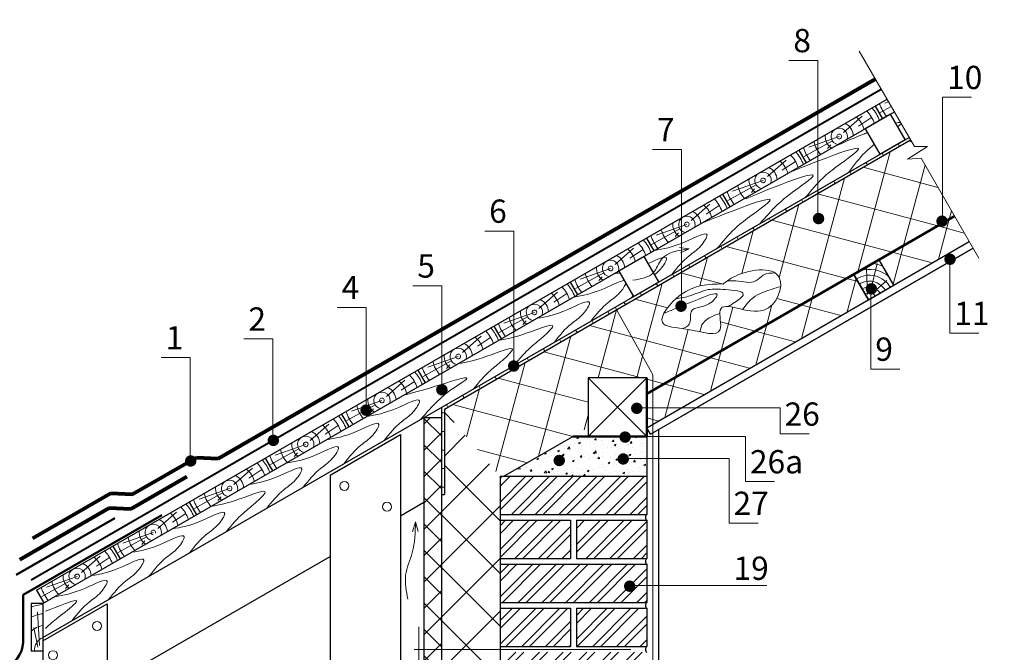
# Model space of a CAD drawing. Units: millimetres. Extents: x -2192 to 78809, y -23642 to 33710.
# Drawn here: x 14799 to 15806, y 5037 to 5684 of the extents above; entities that cross this region are included whole.
import ezdxf

# ---------------------------------------------------------------- set-up
doc = ezdxf.new("R2010")
doc.units = ezdxf.units.MM
for name, color, linetype, lineweight in [('Воздух', 10, 'Continuous', 13), ('Вспомогат. линии', 130, 'Continuous', 0), ('Металл', 30, 'Continuous', 50), ('Механическое крепление', 244, 'Continuous', 15), ('Основные линии', 220, 'Continuous', 30), ('подкладочный ковер', 7, 'Continuous', 40), ('Черепица КАТЕПАЛ', 1, 'Continuous', 80), ('Штрих', 50, 'Continuous', 9)]:
    doc.layers.add(name, color=color, linetype=linetype, lineweight=lineweight)
doc.styles.add('Serg_user', font='ARIAL.TTF', dxfattribs={"height": 2.5})
doc.styles.add('style2', font='ARIAL.TTF', dxfattribs={"height": 0.7})
doc.dimstyles.new('ISO-25', dxfattribs={"dimtxt": 2.5, "dimasz": 2.5, "dimexe": 1.25, "dimexo": 0.625, "dimtad": 1, "dimtxsty": 'Serg_user', "dimcen": 2.5, "dimadec": 0, "dimazin": 0, "dimtfac": 1, "dimtmove": 0, "dimatfit": 3, "dimfxl": 0, "dimarcsym": 0})
pattern_1 = [(45, (11995.4, 4424.257), (-26.94077, 26.94077), []), (135, (11995.4, 4424.257), (-26.94077, -26.94077), [])]
pattern_2 = [(120, (11995.398, 4424.257), (-16.49778, -9.525), [])]

msp = doc.modelspace()

# ---------------------------------------------------------------- hatches: boundary and pattern name
at = {"layer": 'Вспомогат. линии', "lineweight": 0}
h = msp.add_hatch(color=0, dxfattribs=at)
edge = h.paths.add_edge_path()
edge.add_arc((15615.56695, 5480.13551), 5.9054, 0, 360)
h = msp.add_hatch(color=0, dxfattribs=at)
edge = h.paths.add_edge_path()
edge.add_arc((15741.8723, 5477.44494), 5.9054, 0, 360)
h = msp.add_hatch(color=0, dxfattribs=at)
edge = h.paths.add_edge_path()
edge.add_arc((15750.05232, 5438.52), 5.9054, 0, 360)
h = msp.add_hatch(color=0, dxfattribs=at)
edge = h.paths.add_edge_path()
edge.add_arc((15669.60782, 5408.2334), 5.9054, 0, 360)
h = msp.add_hatch(color=0, dxfattribs=at)
edge = h.paths.add_edge_path()
edge.add_arc((15474.97616, 5390.51801), 5.9054, 0, 360)
h = msp.add_hatch(color=0, dxfattribs=at)
edge = h.paths.add_edge_path()
edge.add_arc((15303.84602, 5329.33215), 5.9054, 0, 360)
h = msp.add_hatch(color=0, dxfattribs=at)
edge = h.paths.add_edge_path()
edge.add_arc((15230.36432, 5305.05441), 5.9054, 0, 360)
h = msp.add_hatch(color=0, dxfattribs=at)
edge = h.paths.add_edge_path()
edge.add_arc((15152.87126, 5284.21715), 5.9054, 0, 360)
h = msp.add_hatch(color=0, dxfattribs=at)
edge = h.paths.add_edge_path()
edge.add_arc((15429.6826, 5286.08434), 5.9054, 0, 360)
h = msp.add_hatch(color=0, dxfattribs=at)
edge = h.paths.add_edge_path()
edge.add_arc((15058.02356, 5253.2901), 5.9054, 0, 360)
at = {"layer": 'Вспомогат. линии'}
h = msp.add_hatch(dxfattribs=at)
h.set_pattern_fill('AR-CONC', color=0, scale=0.1, style=0)
h.set_pattern_definition([(50, (30102.849, 3890.994), (18.218467, -1.593909), [1.905, -20.955]), (355, (30102.849, 3890.994), (-3.524283, 19.105664), [1.524, -16.764]), (100.451, (30104.367, 3890.861), (14.69425, 17.511669), [1.619, -17.809]), (46.1842, (30102.849, 3896.074), (27.107904, -4.204233), [2.8575, -31.4325]), (96.6356, (30105.108, 3895.724), (23.740423, 24.742556), [2.4285, -26.7135]), (351.184, (30102.85, 3896.074), (23.74046, 24.74251), [2.286, -25.146]), (21, (30105.389, 3894.804), (15.161488, -10.226552), [1.905, -20.955]), (326, (30105.389, 3894.804), (6.180203, 18.418797), [1.524, -16.764]), (71.4514, (30106.652, 3893.952), (21.34165, 8.192286), [1.619, -17.809]), (37.5, (30102.8486, 3890.994), (0.3088603, 8.455504), [0, -16.5608, 0, -17.018, 0, -16.8275]), (7.5, (30102.849, 3890.994), (6.681966, 10.0180575), [0, -9.7028, 0, -16.1798, 0, -6.4135]), (327.5, (30097.1844, 3890.994), (13.5590595, -0.5728744), [0, -6.35, 0, -19.812, 0, -26.289]), (317.5, (30094.644, 3890.994), (14.812918, 2.542649), [0, -8.255, 0, -13.1572, 0, -18.669])])
h.paths.add_polyline_path([(15293.82583, 5216.52741), (15364.1628, 5257.13648), (15439.95485, 5257.13648), (15439.95485, 5216.52741)])
at = {"layer": 'Вспомогат. линии', "lineweight": 0}
h = msp.add_hatch(color=0, dxfattribs=at)
edge = h.paths.add_edge_path()
edge.add_arc((15417.76871, 5256.63942), 5.9054, 0, 360)
h = msp.add_hatch(color=0, dxfattribs=at)
edge = h.paths.add_edge_path()
edge.add_arc((14973.50693, 5232.20721), 5.9054, 0, 360)
h = msp.add_hatch(color=0, dxfattribs=at)
edge = h.paths.add_edge_path()
edge.add_arc((15350.38369, 5232.71448), 5.9054, 0, 360)
h = msp.add_hatch(color=0, dxfattribs=at)
edge = h.paths.add_edge_path()
edge.add_arc((15415.84678, 5234.28671), 5.9054, 0, 360)
h = msp.add_hatch(color=0, dxfattribs=at)
edge = h.paths.add_edge_path()
edge.add_arc((15422.45442, 5104.13354), 5.9054, 0, 360)
at = {"layer": 'Штрих'}
h = msp.add_hatch(dxfattribs=at)
h.set_pattern_fill('ANSI31', color=0, scale=6, angle=75, style=0)
h.set_pattern_definition(pattern_2)
h.paths.add_polyline_path([(15407.62024, 5389.61379), (15409.0827, 5386.99404), (15709.70617, 5560.55908), (15708.20617, 5563.15716)])
h = msp.add_hatch(dxfattribs=at)
h.set_pattern_fill('ANSI31', color=0, scale=6, angle=75, style=0)
h.set_pattern_definition(pattern_2)
h.paths.add_polyline_path([(15409.0827, 5386.99404), (15407.62024, 5389.61379), (15398.10503, 5384.12018), (15229.95485, 5287.03863), (15232.95485, 5283.51307), (15232.95485, 5285.30658)])
h = msp.add_hatch(dxfattribs=at)
h.set_pattern_fill('ANSI31', color=0, scale=6, angle=135, style=0)
h.set_pattern_definition([(180, (11995.398, 4424.257), (-3e-15, -19.05), [])])
h.paths.add_polyline_path([(15232.95485, 5283.51307), (15229.95485, 5287.03863), (15229.95485, 5197.89925), (15232.95485, 5197.89925)])
h = msp.add_hatch(dxfattribs=at)
h.set_pattern_fill('ANSI37', color=0, scale=6, style=0)
h.set_pattern_definition([(45, (11995.398, 4424.257), (-13.47038, 13.47038), []), (135, (11995.398, 4424.257), (-13.47038, -13.47038), [])])
h.paths.add_polyline_path([(15229.95485, 5276.64633), (15211.95485, 5276.64633), (15211.95485, 5039.52741), (15229.95485, 5039.52741)])
h.paths.add_polyline_path([(15211.95485, 4859.52741), (15229.95485, 4859.52741), (15229.95485, 5039.52741), (15211.95485, 5039.52741)])
h.paths.add_polyline_path([(15229.95485, 4859.52741), (15211.95485, 4859.52741), (15211.95485, 4682.52741), (15229.95485, 4682.52741)])
h = msp.add_hatch(dxfattribs=at)
h.set_pattern_fill('ANSI37', color=0, scale=12, style=0)
h.set_pattern_definition(pattern_1)
h.paths.add_polyline_path([(15289.95485, 5216.52741), (15232.95485, 5283.51307), (15232.95485, 5197.89925), (15229.95485, 5197.89925), (15229.95485, 5039.52741), (15289.95485, 5039.52741)])
h = msp.add_hatch(dxfattribs=at)
h.set_pattern_fill('ANSI32', color=0, scale=1.8, style=0)
h.set_pattern_definition([(45, (12172.107, 4424.257), (-12.12335, 12.12335), []), (45, (12180.19, 4424.257), (-12.12335, 12.12335), [])])
h.paths.add_polyline_path([(15439.95485, 5177.52741), (15439.95485, 5216.52741), (15289.95485, 5216.52741), (15289.95485, 5177.52741)])
h.paths.add_polyline_path([(15289.95485, 5171.52741), (15289.95485, 5132.52741), (15361.95485, 5132.52741), (15361.95485, 5171.52741)])
h.paths.add_polyline_path([(15367.95485, 5171.52741), (15367.95485, 5132.52741), (15439.95485, 5132.52741), (15439.95485, 5171.52741)])
h.paths.add_polyline_path([(15289.95485, 5126.52741), (15289.95485, 5087.52741), (15439.95485, 5087.52741), (15439.95485, 5126.52741)])
h.paths.add_polyline_path([(15361.95485, 5042.52741), (15361.95485, 5081.52741), (15289.95485, 5081.52741), (15289.95485, 5042.52741)])
h.paths.add_polyline_path([(15439.95485, 5042.52741), (15439.95485, 5081.52741), (15367.95485, 5081.52741), (15367.95485, 5042.52741)])
h.paths.add_polyline_path([(15289.95485, 5036.52741), (15289.95485, 4997.52741), (15439.95485, 4997.52741), (15439.95485, 5036.52741)])
h.paths.add_polyline_path([(15361.95485, 4952.52741), (15361.95485, 4991.52741), (15289.95485, 4991.52741), (15289.95485, 4952.52741)])
h.paths.add_polyline_path([(15439.95485, 4952.52741), (15439.95485, 4991.52741), (15367.95485, 4991.52741), (15367.95485, 4952.52741)])
h.paths.add_polyline_path([(15439.95485, 4907.52741), (15439.95485, 4946.52741), (15289.95485, 4946.52741), (15289.95485, 4907.52741)])
h.paths.add_polyline_path([(15361.95485, 4862.52741), (15361.95485, 4901.52741), (15289.95485, 4901.52741), (15289.95485, 4862.52741)])
h.paths.add_polyline_path([(15439.95485, 4862.52741), (15439.95485, 4901.52741), (15367.95485, 4901.52741), (15367.95485, 4862.52741)])
h.paths.add_polyline_path([(15289.95485, 4856.52741), (15289.95485, 4817.52741), (15439.95485, 4817.52741), (15439.95485, 4856.52741)])
h.paths.add_polyline_path([(15289.95485, 4811.52741), (15289.95485, 4772.52741), (15361.95485, 4772.52741), (15361.95485, 4811.52741)])
h.paths.add_polyline_path([(15439.95485, 4811.52741), (15367.95485, 4811.52741), (15367.95485, 4772.52741), (15439.95485, 4772.52741)])
h.paths.add_polyline_path([(15439.95485, 4727.52741), (15439.95485, 4766.52741), (15289.95485, 4766.52741), (15289.95485, 4727.52741)])
h.paths.add_polyline_path([(15361.95485, 4721.52741), (15289.95485, 4721.52741), (15289.95485, 4682.52741), (15361.95485, 4682.52741)])
h.paths.add_polyline_path([(15367.95485, 4721.52741), (15367.95485, 4682.52741), (15439.95485, 4682.52741), (15439.95485, 4721.52741)])
h.paths.add_polyline_path([(15187.95485, 4682.52741), (15187.95485, 4721.52741), (15115.95485, 4721.52741), (15115.95485, 4682.52741)])
h.paths.add_polyline_path([(15115.95485, 4766.52741), (15115.95485, 4727.52741), (15187.95485, 4727.52741), (15187.95485, 4766.52741)])
h.paths.add_polyline_path([(15115.95485, 4811.52741), (15115.95485, 4772.52741), (15187.95485, 4772.52741), (15187.95485, 4811.52741)])
h.paths.add_polyline_path([(15115.95485, 4856.52741), (15115.95485, 4817.52741), (15187.95485, 4817.52741), (15187.95485, 4856.52741)])
h.paths.add_polyline_path([(15115.95485, 4901.52741), (15115.95485, 4862.52741), (15187.95485, 4862.52741), (15187.95485, 4901.52741)])
h.paths.add_polyline_path([(15115.95485, 4946.52741), (15115.95485, 4907.52741), (15187.95485, 4907.52741), (15187.95485, 4946.52741)])
h = msp.add_hatch(dxfattribs=at)
h.set_pattern_fill('ANSI37', color=0, scale=12, style=0)
h.set_pattern_definition(pattern_1)
h.paths.add_polyline_path([(15229.95485, 4859.52741), (15289.95485, 4859.52741), (15289.95485, 5039.52741), (15229.95485, 5039.52741)])
h.paths.add_polyline_path([(15289.95485, 4859.52741), (15229.95485, 4859.52741), (15229.95485, 4682.52741), (15276.4706, 4682.52741), (15282.51727, 4695.00703), (15283.50386, 4670.8304), (15289.55638, 4682.52741), (15289.95485, 4682.52741)])

# ---------------------------------------------------------------- linework, layer by layer
at = {"layer": 'Воздух'}
for p, q in [((15483.39848, 5449.02017), (15473.38063, 5450.41216)), ((15483.39848, 5449.02017), (15474.25696, 5445.2079)), ((15203.40408, 5169.88569), (15200.18361, 5159.88563)), ((15203.40408, 5169.88569), (15206.16525, 5160.05099))]:
    msp.add_line(p, q, dxfattribs=at)
for points in [[(15425.5587, 5417.17016), (15446.7604, 5424.87362), (15454.97426, 5438.48186), (15483.39848, 5449.02017)], [(15195.64554, 5090.99517), (15193.31416, 5115.42314), (15200.04903, 5138.37183), (15203.40408, 5169.88569)]]:
    msp.add_spline(points, degree=3, dxfattribs=at)
at = {"layer": 'Вспомогат. линии', "color": 0}
for p, q in [((15657.20617, 5651.49175), (15713.58174, 5553.8464)), ((15614.88513, 5481.17024), (15614.88513, 5641.87543)), ((15742.50611, 5475.57309), (15742.50611, 5604.174)), ((15475.42247, 5390.58106), (15475.42247, 5550.79316)), ((15727.08828, 5553.8464), (15706.64399, 5540.90368)), ((15713.58174, 5553.8464), (15727.08828, 5553.8464)), ((15706.64399, 5540.90368), (15720.475, 5541.90692)), ((15720.475, 5541.90692), (15779.60617, 5439.48873)), ((15303.7973, 5329.66788), (15303.7973, 5467.41446)), ((15749.83767, 5438.56457), (15749.83767, 5362.90125)), ((15230.32185, 5305.39744), (15230.32185, 5411.34682)), ((15669.06845, 5407.52466), (15669.06845, 5326.27539)), ((15152.89101, 5284.57296), (15152.89101, 5389.32457)), ((15057.55497, 5253.32144), (15057.55497, 5357.07046)), ((14973.00548, 5232.21958), (14973.00548, 5337.87917)), ((15439.95485, 5317.24736), (15379.95485, 5257.24736)), ((15379.95485, 5317.24736), (15439.95485, 5257.24736)), ((15429.13166, 5286.46698), (15576.27457, 5286.46698)), ((15576.27457, 5286.46698), (15576.27457, 5259.86093)), ((15418.37985, 5257.24736), (15540.87124, 5257.24736)), ((15540.87124, 5257.24736), (15540.87124, 5211.13019)), ((15416.47482, 5234.89465), (15524.06372, 5234.89465)), ((15524.06372, 5234.89465), (15524.06372, 5168.60652)), ((15422.74078, 5104.74148), (15562.66932, 5104.74148))]:
    msp.add_line(p, q, dxfattribs=at)
msp.add_lwpolyline([(15293.82583, 5216.52741), (15364.1628, 5257.13648), (15439.95485, 5257.13648), (15439.95485, 5216.52741), (15293.82583, 5216.52741)], dxfattribs=at)
msp.add_spline([(15517.4913, 5413.27234), (15474.54347, 5402.16755), (15455.83512, 5373.86779), (15482.35165, 5366.7627), (15514.99409, 5366.7627), (15514.99409, 5386.50164), (15559.48963, 5386.50164), (15575.47025, 5419.87187), (15527.6348, 5419.87187), (15517.89528, 5413.16409)], degree=3, dxfattribs=at)
at = {"layer": 'Металл', "color": 0}
for p, q in [((14943.89085, 5176.89919), (14802.30712, 5095.15579)), ((14795.06879, 5115.63138), (14895.87264, 5173.83051)), ((14802.30712, 5095.15579), (14802.30712, 5051.14109))]:
    msp.add_line(p, q, dxfattribs=at)
msp.add_arc((14770.92466, 5049.10522), 31.44843, 169.50315071, 3.71174039, dxfattribs=at)
at = {"layer": 'Механическое крепление', "color": 0}
for p, q in [((15407.62024, 5389.61379), (15398.10503, 5384.12018)), ((15407.62024, 5389.61379), (15445.19381, 5322.30687)), ((15445.95485, 5319.38227), (15445.95485, 4955.52741)), ((15206.81423, 5062.70068), (15206.81423, 5016.35413)), ((15202.17827, 5039.52741), (15423.48583, 5039.52741))]:
    msp.add_line(p, q, dxfattribs=at)
for centre in [(15130.75346, 5206.71589), (15174.20315, 5185.36384), (14877.75883, 5063.5481), (14832.66832, 5033.59776)]:
    msp.add_circle(centre, 4.59839, dxfattribs=at)
msp.add_arc((15439.95485, 5319.38227), 6, 0, 29.17210431, dxfattribs=at)
at = {"layer": 'Основные линии', "color": 0, "lineweight": 0}
for p, q in [((15614.88513, 5641.87543), (15585.2596, 5641.87543)), ((15772.13164, 5604.174), (15742.50611, 5604.174)), ((15475.42247, 5550.79316), (15445.79694, 5550.79316)), ((15303.7973, 5467.41446), (15274.17178, 5467.41446)), ((15230.32185, 5411.34682), (15200.69632, 5411.34682)), ((15152.89101, 5389.32457), (15123.26548, 5389.32457)), ((15057.55497, 5357.07046), (15027.92944, 5357.07046)), ((15779.4632, 5362.90125), (15749.83767, 5362.90125)), ((14973.00548, 5337.87917), (14943.37995, 5337.87917)), ((15698.69397, 5326.27539), (15669.06845, 5326.27539)), ((15605.9001, 5259.86093), (15576.27457, 5259.86093)), ((15570.49676, 5211.13019), (15540.87124, 5211.13019)), ((15553.68924, 5168.60652), (15524.06372, 5168.60652))]:
    msp.add_line(p, q, dxfattribs=at)
at = {"layer": 'Основные линии', "color": 0}
for p, q in [((14815.95485, 5099.97714), (15685.70617, 5602.1283)), ((14822.23449, 5086.28219), (15693.20617, 5589.13792)), ((15673.32, 5594.97714), (15680.82, 5581.98676)), ((14822.23449, 5051.64117), (15708.20617, 5563.15716)), ((15232.95485, 5285.30658), (15709.70617, 5560.55908)), ((15595.37772, 5549.97714), (15602.87772, 5536.98676)), ((15517.43543, 5504.97714), (15524.93543, 5491.98676)), ((15439.49315, 5459.97714), (15446.99315, 5446.98676)), ((15439.95485, 5266.25402), (15769.70617, 5456.63603)), ((15443.85485, 5259.49902), (15773.60617, 5449.88103)), ((15773.60617, 5449.88103), (15467.0269, 5272.87741)), ((15692.55347, 5412.0919), (15677.55347, 5438.07266)), ((15666.5727, 5397.0919), (15651.5727, 5423.07266)), ((15361.55086, 5414.97714), (15369.05086, 5401.98676)), ((15283.60857, 5369.97714), (15291.10857, 5356.98676)), ((15205.66629, 5324.97714), (15213.16629, 5311.98676)), ((15205.66629, 5324.97714), (15213.16629, 5311.98676)), ((15229.95485, 5287.03863), (15229.95485, 4682.5393)), ((15127.724, 5279.97714), (15135.224, 5266.98676)), ((15211.95485, 5276.64633), (15229.95485, 5276.64633)), ((15211.95485, 5276.64633), (15211.95485, 4682.52741)), ((15232.95485, 5285.30658), (15232.95485, 5197.89925)), ((15115.95485, 5217.7566), (15187.95485, 5259.32582)), ((15187.95485, 5259.32582), (15187.95485, 4682.52741)), ((15293.82583, 5216.52741), (15364.35485, 5257.24736)), ((15439.95485, 5266.25402), (15439.95485, 5177.52741)), ((15443.85485, 5259.49902), (15439.95485, 5266.25402)), ((15451.95485, 5264.17556), (15451.95485, 4682.52741)), ((15049.78171, 5234.97714), (15057.28171, 5221.98676)), ((15115.95485, 5217.7566), (15115.95485, 4907.52741)), ((15289.95485, 5216.52741), (15439.95485, 5216.52741)), ((15289.95485, 5216.52741), (15289.95485, 4682.52741)), ((15229.95485, 5197.89925), (15232.95485, 5197.89925)), ((14971.83943, 5189.97714), (14979.33943, 5176.98676)), ((14971.83943, 5189.97714), (14979.33943, 5176.98676)), ((15187.95485, 5176.18738), (15211.95485, 5190.04379)), ((15289.95485, 5177.52741), (15439.95485, 5177.52741)), ((15289.95485, 5171.52741), (15361.95485, 5171.52741)), ((15361.95485, 5171.52741), (15361.95485, 5132.52741)), ((15367.95485, 5171.52741), (15439.95485, 5171.52741)), ((15367.95485, 5171.52741), (15367.95485, 5132.52741)), ((15439.95485, 5171.52741), (15439.95485, 5132.52741)), ((14893.89714, 5144.97714), (14901.39714, 5131.98676)), ((14887.95485, 5002.9823), (15115.95485, 5134.61816)), ((15289.95485, 5132.52741), (15361.95485, 5132.52741)), ((15289.95485, 5126.52741), (15439.95485, 5126.52741)), ((15367.95485, 5132.52741), (15439.95485, 5132.52741)), ((15439.95485, 5126.52741), (15439.95485, 5087.52741)), ((14815.95485, 5099.97714), (14823.45485, 5086.98676)), ((14822.23449, 5086.28219), (14810.23449, 5086.28219)), ((14810.23449, 5086.28219), (14810.23449, 5037.65664)), ((14822.23449, 5086.28219), (14822.23449, 4946.52741)), ((14822.23449, 5048.17707), (14887.95485, 5086.12074)), ((14887.95485, 5086.12074), (14887.95485, 4958.52741)), ((15289.95485, 5087.52741), (15439.95485, 5087.52741)), ((15289.95485, 5081.52741), (15361.95485, 5081.52741)), ((15361.95485, 5081.52741), (15361.95485, 5042.52741)), ((15367.95485, 5081.52741), (15439.95485, 5081.52741)), ((15367.95485, 5081.52741), (15367.95485, 5042.52741)), ((15439.95485, 5081.52741), (15439.95485, 5042.52741)), ((14822.23449, 5037.65664), (14810.23449, 5037.65664)), ((15289.95485, 5042.52741), (15361.95485, 5042.52741)), ((15367.95485, 5042.52741), (15439.95485, 5042.52741))]:
    msp.add_line(p, q, dxfattribs=at)
at = {"layer": 'Основные линии', "color": 0, "lineweight": 50}
for p, q in [((15439.95485, 5300.89504), (15754.70617, 5482.61679)), ((15439.95485, 5317.24736), (15439.95485, 5257.24736)), ((15379.95485, 5257.24736), (15364.35485, 5257.24736)), ((15439.95485, 5257.24736), (15379.95485, 5257.24736))]:
    msp.add_line(p, q, dxfattribs=at)
at = {"layer": 'Основные линии', "color": 0}
for points in [[(15663.22306, 5571.82345), (15678.22306, 5545.84269), (15704.20382, 5560.84269), (15689.20382, 5586.82345), (15663.22306, 5571.82345)], [(15411.26255, 5426.35769), (15426.26255, 5400.37693), (15452.24331, 5415.37693), (15437.24331, 5441.35769), (15411.26255, 5426.35769)], [(15651.5727, 5423.07266), (15666.5727, 5397.0919), (15692.55347, 5412.0919), (15677.55347, 5438.07266), (15651.5727, 5423.07266)], [(15379.95485, 5317.24736), (15379.95485, 5257.24736), (15439.95485, 5257.24736), (15439.95485, 5317.24736), (15379.95485, 5317.24736)]]:
    msp.add_lwpolyline(points, dxfattribs=at)
for centre in [(15442.35957, 5174.52741), (15442.35957, 5129.52741), (15442.35957, 5084.52741), (15442.35957, 5039.52741)]:
    msp.add_arc(centre, 3.84482, 128.71469027, 231.28530973, dxfattribs=at)
at = {"layer": 'подкладочный ковер', "color": 0}
msp.add_line((14810.19819, 5110.50994), (15679.70617, 5612.52061), dxfattribs=at)
at = {"layer": 'Черепица КАТЕПАЛ', "color": 0}
for p, q in [((15001.50798, 5234.8191), (15673.70617, 5622.91291)), ((14914.05707, 5198.1857), (14979.35156, 5235.88349)), ((14979.35156, 5235.88349), (15001.50798, 5234.8191)), ((14912.14866, 5183.22747), (14969.44399, 5216.30695)), ((14812.18603, 5153.22684), (14891.90065, 5199.25009)), ((14891.90065, 5199.25009), (14914.05707, 5198.1857)), ((14798.68487, 5131.57553), (14889.99224, 5184.29186)), ((14889.99224, 5184.29186), (14912.14866, 5183.22747))]:
    msp.add_line(p, q, dxfattribs=at)
at = {"layer": 'Штрих', "color": 0}
for p, q in [((15687.20847, 5599.52625), (15683.50648, 5598.22552)), ((15689.91157, 5594.84434), (15678.73567, 5588.6818)), ((15641.25246, 5568.19694), (15660.28954, 5584.90677)), ((15656.48213, 5574.50954), (15669.89223, 5583.55884)), ((15629.71599, 5559.63012), (15600.79339, 5543.6818)), ((15636.75564, 5564.18491), (15605.56419, 5553.22552)), ((15710.77881, 5558.70122), (15707.84831, 5559.48645)), ((15628.16871, 5555.61011), (15624.87458, 5551.63579)), ((15655.88271, 5425.56104), (15688.82499, 5548.50333)), ((15563.31017, 5523.19694), (15582.34726, 5539.90677)), ((15578.53984, 5529.50954), (15591.94994, 5538.55884)), ((15737.71958, 5512.03844), (15661.18553, 5532.54568)), ((15702.54549, 5452.50181), (15724.59119, 5534.77748)), ((15558.81335, 5519.18491), (15527.62191, 5508.22552)), ((15609.21993, 5398.62027), (15642.16221, 5521.56256)), ((15551.7737, 5514.63012), (15522.8511, 5498.6818)), ((15550.22642, 5510.61011), (15546.93229, 5506.63579)), ((15737.46504, 5472.66262), (15614.52275, 5505.60491)), ((15485.36789, 5478.19694), (15504.40497, 5494.90677)), ((15500.59755, 5484.50954), (15514.00766, 5493.55884)), ((15575.47025, 5419.87187), (15595.49944, 5494.62179)), ((15749.20827, 5479.44258), (15751.53196, 5488.1147)), ((15690.80226, 5445.72185), (15567.85997, 5478.66414)), ((15738.22751, 5438.46182), (15749.20827, 5479.44258)), ((15473.83142, 5469.63012), (15444.90882, 5453.6818)), ((15480.87106, 5474.18491), (15449.67962, 5463.22552)), ((15537.14326, 5424.04068), (15548.83666, 5467.68102)), ((15764.66034, 5465.37566), (15737.46504, 5472.66262)), ((15472.28413, 5465.61011), (15468.99001, 5461.63579)), ((15407.4256, 5433.19694), (15426.46268, 5449.90677)), ((15422.65527, 5439.50954), (15436.06537, 5448.55884)), ((15644.13948, 5418.78109), (15521.19719, 5451.72337)), ((15691.98262, 5413.08064), (15702.54549, 5452.50181)), ((15494.25358, 5411.18132), (15502.17388, 5440.74025)), ((15731.78302, 5434.74109), (15690.80226, 5445.72185)), ((15402.92878, 5429.18491), (15371.73733, 5418.22552)), ((15665.78231, 5402.37199), (15664.78071, 5428.91166)), ((15669.06845, 5407.52466), (15675.53673, 5434.29833)), ((15395.88913, 5424.63012), (15366.96653, 5408.6818)), ((15394.34185, 5420.61011), (15391.04772, 5416.63579)), ((15517.89528, 5413.16409), (15474.53442, 5424.7826)), ((15655.86428, 5415.63944), (15644.13948, 5418.78109)), ((15644.90195, 5384.58028), (15654.06109, 5418.76265)), ((15435.60043, 5339.49186), (15455.5111, 5413.79949)), ((15671.39298, 5404.49368), (15685.23915, 5416.9207)), ((15329.48332, 5388.19694), (15348.5204, 5404.90677)), ((15344.71298, 5394.50954), (15358.12308, 5403.55884)), ((15461.0898, 5388.94105), (15427.87164, 5397.84184)), ((15597.4767, 5391.84032), (15572.92005, 5398.42025)), ((15598.23917, 5357.63951), (15609.21993, 5398.62027)), ((15515.89437, 5344.73874), (15527.90404, 5389.55944)), ((15562.55715, 5371.6795), (15567.96451, 5391.86007)), ((15638.45746, 5380.85956), (15597.4767, 5391.84032)), ((15317.94684, 5379.63012), (15289.02424, 5363.6818)), ((15324.98649, 5384.18491), (15293.79505, 5373.22552)), ((15390.19601, 5317.24736), (15408.84832, 5386.85872)), ((15316.39956, 5375.61011), (15313.10543, 5371.63579)), ((15424.54938, 5359.28801), (15381.20886, 5370.90107)), ((15550.81392, 5364.89955), (15515.31428, 5374.41165)), ((15551.57639, 5330.69874), (15562.55715, 5371.6795)), ((15251.54103, 5343.19694), (15270.57811, 5359.90677)), ((15266.7707, 5349.50954), (15280.1808, 5358.55884)), ((15329.24325, 5236.97566), (15362.18554, 5359.91795)), ((15504.15114, 5337.95878), (15424.54938, 5359.28801)), ((15469.23159, 5317.79797), (15482.35165, 5366.7627)), ((15591.79468, 5353.91879), (15550.81392, 5364.89955)), ((15247.0442, 5339.18491), (15215.85276, 5328.22552)), ((15434.24013, 5317.24736), (15334.54608, 5343.9603)), ((15429.64003, 5317.24736), (15435.60043, 5339.49186)), ((15545.1319, 5326.97802), (15504.15114, 5337.95878)), ((15504.91361, 5303.75797), (15515.89437, 5344.73874)), ((15240.00456, 5334.63012), (15211.08196, 5318.6818)), ((15238.45727, 5330.61011), (15235.16315, 5326.63579)), ((15285.66954, 5221.56345), (15315.52276, 5332.97718)), ((15379.95485, 5292.34903), (15287.8833, 5317.01953)), ((15458.25083, 5276.81721), (15469.23159, 5317.79797)), ((15173.59874, 5298.19694), (15192.63582, 5314.90677)), ((15188.82841, 5304.50954), (15202.23851, 5313.55884)), ((15445.95485, 5314.10841), (15439.95485, 5315.7161)), ((15457.48836, 5311.01801), (15445.95485, 5314.10841)), ((15498.46912, 5300.03725), (15457.48836, 5311.01801)), ((15255.67159, 5256.81666), (15268.85998, 5306.03641)), ((15162.06227, 5289.63012), (15133.13967, 5273.6818)), ((15169.10192, 5294.18491), (15137.91047, 5283.22552)), ((15364.1628, 5257.13648), (15241.22052, 5290.07876)), ((15160.51499, 5285.61011), (15157.22086, 5281.63579)), ((15375.90603, 5263.91643), (15379.95485, 5279.02685)), ((15095.65646, 5253.19694), (15114.69354, 5269.90677)), ((15110.88612, 5259.50954), (15124.29623, 5268.55884)), ((15445.95485, 5274.66438), (15439.95485, 5276.27208)), ((15451.80635, 5273.09648), (15445.95485, 5274.66438)), ((15091.15963, 5249.18491), (15059.96819, 5238.22552)), ((15084.11998, 5244.63012), (15055.19738, 5228.6818)), ((15082.5727, 5240.61011), (15079.27858, 5236.63579)), ((15317.50002, 5230.19571), (15266.75366, 5243.79316)), ((15017.71417, 5208.19694), (15036.75125, 5224.90677)), ((15032.94384, 5214.50954), (15046.35394, 5223.55884)), ((15006.1777, 5199.63012), (14977.2551, 5183.6818)), ((15013.21735, 5204.18491), (14982.0259, 5193.22552)), ((15004.63042, 5195.61011), (15001.33629, 5191.63579)), ((14939.77188, 5163.19694), (14958.80897, 5179.90677)), ((14955.00155, 5169.50954), (14968.41165, 5178.55884)), ((14935.27506, 5159.18491), (14904.08361, 5148.22552)), ((14928.23541, 5154.63012), (14899.31281, 5138.6818)), ((14926.68813, 5150.61011), (14923.394, 5146.63579)), ((14861.8296, 5118.19694), (14880.86668, 5134.90677)), ((14877.05926, 5124.50954), (14890.46937, 5133.55884)), ((14850.29313, 5109.63012), (14821.37052, 5093.6818)), ((14857.33277, 5114.18491), (14826.14133, 5103.22552)), ((14848.74584, 5105.61011), (14845.45172, 5101.63579)), ((14818.89065, 5043.6345), (14816.75691, 5077.94251)), ((14817.16762, 5041.78557), (14813.22418, 5061.95561))]:
    msp.add_line(p, q, dxfattribs=at)
for centre, radius, start, end in [((15636.75564, 5564.18491), 38.38467, 20.07592795, 42.61730712), ((15636.75564, 5564.18491), 44.38467, 21.42839375, 40.88913187), ((15714.69792, 5609.18491), 38.38467, 197.38269288, 219.92407205), ((15636.75564, 5564.18491), 26.38467, 15.47951163, 48.5290671), ((15636.75564, 5564.18491), 8.38467, 337.90982067, 262.09017933), ((15636.75564, 5564.18491), 14.38467, 2.6201633, 65.65402089), ((15636.75564, 5564.18491), 26.38467, 191.4709329, 224.52048837), ((15636.75564, 5564.18491), 14.38467, 174.34597911, 237.3798367), ((15636.75564, 5564.18491), 2.38467, 337.90982067, 262.09017933), ((15637.00853, 5563.74689), 2.00979, 253.19519225, 346.80480775), ((15558.81335, 5519.18491), 44.38467, 21.42839375, 40.88913187), ((15636.75564, 5564.18491), 38.38467, 197.38269288, 219.92407205), ((15558.81335, 5519.18491), 26.38467, 15.47951163, 48.5290671), ((15558.81335, 5519.18491), 38.38467, 20.07592795, 42.61730712), ((15558.81335, 5519.18491), 14.38467, 2.6201633, 65.65402089), ((15558.81335, 5519.18491), 14.38467, 174.34597911, 237.3798367), ((15558.81335, 5519.18491), 8.38467, 337.90982067, 262.09017933), ((15558.81335, 5519.18491), 2.38467, 337.90982067, 262.09017933), ((15559.06624, 5518.74689), 2.00979, 253.19519225, 346.80480775), ((15558.81335, 5519.18491), 26.38467, 191.4709329, 224.52048837), ((15480.87106, 5474.18491), 38.38467, 20.07592795, 42.61730712), ((15480.87106, 5474.18491), 44.38467, 21.42839375, 40.88913187), ((15558.81335, 5519.18491), 38.38467, 197.38269288, 219.92407205), ((15480.87106, 5474.18491), 26.38467, 15.47951163, 48.5290671), ((15480.87106, 5474.18491), 8.38467, 337.90982067, 262.09017933), ((15480.87106, 5474.18491), 14.38467, 2.6201633, 65.65402089), ((15480.87106, 5474.18491), 26.38467, 191.4709329, 224.52048837), ((15480.87106, 5474.18491), 14.38467, 174.34597911, 237.3798367), ((15480.87106, 5474.18491), 2.38467, 337.90982067, 262.09017933), ((15481.12395, 5473.74689), 2.00979, 253.19519225, 346.80480775), ((15402.92878, 5429.18491), 44.38467, 21.42839375, 40.88913187), ((15480.87106, 5474.18491), 38.38467, 197.38269288, 219.92407205), ((15402.92878, 5429.18491), 26.38467, 15.47951163, 48.5290671), ((15402.92878, 5429.18491), 38.38467, 20.07592795, 42.61730712), ((15402.92878, 5429.18491), 8.38467, 337.90982067, 262.09017933), ((15402.92878, 5429.18491), 14.38467, 2.6201633, 65.65402089), ((15402.92878, 5429.18491), 14.38467, 174.34597911, 237.3798367), ((15402.92878, 5429.18491), 2.38467, 337.90982067, 262.09017933), ((15403.18167, 5428.74689), 2.00979, 253.19519225, 346.80480775), ((15667.44247, 5397.16905), 30.99276, 49.53803943, 108.47675127), ((15667.44247, 5397.16905), 36.99276, 67.8551271, 85.1768999), ((15402.92878, 5429.18491), 38.38467, 197.38269288, 219.92407205), ((15402.92878, 5429.18491), 26.38467, 191.4709329, 224.52048837), ((15667.44247, 5397.16905), 24.99276, 30.84380665, 121.8155354), ((15324.98649, 5384.18491), 38.38467, 20.07592795, 42.61730712), ((15324.98649, 5384.18491), 44.38467, 21.42839375, 40.88913187), ((15667.44247, 5397.16905), 18.99276, 31.11040287, 122.38937368), ((15667.44247, 5397.16905), 12.99276, 31.62329769, 123.4939289), ((15324.98649, 5384.18491), 14.38467, 2.6201633, 65.65402089), ((15324.98649, 5384.18491), 26.38467, 15.47951163, 48.5290671), ((15667.44247, 5397.16905), 6.99276, 33.01712727, 126.50174852), ((15324.98649, 5384.18491), 8.38467, 337.90982067, 262.09017933), ((15324.98649, 5384.18491), 26.38467, 191.4709329, 224.52048837), ((15324.98649, 5384.18491), 14.38467, 174.34597911, 237.3798367), ((15324.98649, 5384.18491), 2.38467, 337.90982067, 262.09017933), ((15325.23938, 5383.74689), 2.00979, 253.19519225, 346.80480775), ((15247.0442, 5339.18491), 44.38467, 21.42839375, 40.88913187), ((15324.98649, 5384.18491), 38.38467, 197.38269288, 219.92407205), ((15247.0442, 5339.18491), 26.38467, 15.47951163, 48.5290671), ((15247.0442, 5339.18491), 38.38467, 20.07592795, 42.61730712), ((15247.0442, 5339.18491), 8.38467, 337.90982067, 262.09017933), ((15247.0442, 5339.18491), 14.38467, 2.6201633, 65.65402089), ((15247.0442, 5339.18491), 14.38467, 174.34597911, 237.3798367), ((15247.0442, 5339.18491), 2.38467, 337.90982067, 262.09017933), ((15247.29709, 5338.74689), 2.00979, 253.19519225, 346.80480775), ((15247.0442, 5339.18491), 38.38467, 197.38269288, 219.92407205), ((15247.0442, 5339.18491), 26.38467, 191.4709329, 224.52048837), ((15169.10192, 5294.18491), 38.38467, 20.07592795, 42.61730712), ((15169.10192, 5294.18491), 44.38467, 21.42839375, 40.88913187), ((15169.10192, 5294.18491), 14.38467, 2.6201633, 65.65402089), ((15169.10192, 5294.18491), 26.38467, 15.47951163, 48.5290671), ((15169.10192, 5294.18491), 8.38467, 337.90982067, 262.09017933), ((15169.10192, 5294.18491), 2.38467, 337.90982067, 262.09017933), ((15169.10192, 5294.18491), 26.38467, 191.4709329, 224.52048837), ((15169.10192, 5294.18491), 14.38467, 174.34597911, 237.3798367), ((15169.35481, 5293.74689), 2.00979, 253.19519225, 346.80480775), ((15091.15963, 5249.18491), 44.38467, 21.42839375, 40.88913187), ((15169.10192, 5294.18491), 38.38467, 197.38269288, 219.92407205), ((15091.15963, 5249.18491), 26.38467, 15.47951163, 48.5290671), ((15091.15963, 5249.18491), 38.38467, 20.07592795, 42.61730712), ((15091.15963, 5249.18491), 8.38467, 337.90982067, 262.09017933), ((15091.15963, 5249.18491), 14.38467, 2.6201633, 65.65402089), ((15091.15963, 5249.18491), 14.38467, 174.34597911, 237.3798367), ((15091.15963, 5249.18491), 2.38467, 337.90982067, 262.09017933), ((15091.41252, 5248.74689), 2.00979, 253.19519225, 346.80480775), ((15091.15963, 5249.18491), 38.38467, 197.38269288, 219.92407205), ((15091.15963, 5249.18491), 26.38467, 191.4709329, 224.52048837), ((15013.21735, 5204.18491), 38.38467, 20.07592795, 42.61730712), ((15013.21735, 5204.18491), 44.38467, 21.42839375, 40.88913187), ((15013.21735, 5204.18491), 14.38467, 2.6201633, 65.65402089), ((15013.21735, 5204.18491), 26.38467, 15.47951163, 48.5290671), ((15013.21735, 5204.18491), 8.38467, 337.90982067, 262.09017933), ((15013.21735, 5204.18491), 2.38467, 337.90982067, 262.09017933), ((15013.21735, 5204.18491), 26.38467, 191.4709329, 224.52048837), ((15013.21735, 5204.18491), 14.38467, 174.34597911, 237.3798367), ((15013.47024, 5203.74689), 2.00979, 253.19519225, 346.80480775), ((14935.27506, 5159.18491), 44.38467, 21.42839375, 40.88913187), ((15013.21735, 5204.18491), 38.38467, 197.38269288, 219.92407205), ((14935.27506, 5159.18491), 26.38467, 15.47951163, 48.5290671), ((14935.27506, 5159.18491), 38.38467, 20.07592795, 42.61730712), ((14935.27506, 5159.18491), 8.38467, 337.90982067, 262.09017933), ((14935.27506, 5159.18491), 14.38467, 2.6201633, 65.65402089), ((14935.27506, 5159.18491), 14.38467, 174.34597911, 237.3798367), ((14935.27506, 5159.18491), 2.38467, 337.90982067, 262.09017933), ((14935.27506, 5159.18491), 38.38467, 197.38269288, 219.92407205), ((14935.27506, 5159.18491), 26.38467, 191.4709329, 224.52048837), ((14857.33277, 5114.18491), 38.38467, 20.07592795, 42.61730712), ((14857.33277, 5114.18491), 44.38467, 21.42839375, 40.88913187), ((14857.33277, 5114.18491), 14.38467, 2.6201633, 65.65402089), ((14857.33277, 5114.18491), 26.38467, 15.47951163, 48.5290671), ((14857.33277, 5114.18491), 14.38467, 174.34597911, 237.3798367), ((14857.33277, 5114.18491), 8.38467, 337.90982067, 262.09017933), ((14857.33277, 5114.18491), 2.38467, 337.90982067, 262.09017933), ((14857.33277, 5114.18491), 26.38467, 191.4709329, 224.52048837), ((14857.58566, 5113.74689), 2.00979, 253.19519225, 346.80480775), ((14857.33277, 5114.18491), 38.38467, 197.38269288, 219.92407205), ((14826.86448, 5042.87974), 43.05072, 96.17394989, 112.72374358), ((14826.86448, 5039.25419), 37.05072, 97.17865247, 116.66953424), ((14826.86448, 5039.25419), 25.05072, 100.65090896, 131.59437162), ((14826.86448, 5039.25419), 13.05072, 110.77928365, 187.03129615)]:
    msp.add_arc(centre, radius, start, end, dxfattribs=at)
for points, knots in [([(15694.37861, 5577.86045), (15697.96476, 5578.67661), (15701.39935, 5578.72597), (15698.35538, 5575.51542), (15696.60675, 5574.0012)], [99.8828964604, 99.8828964604, 99.8828964604, 99.8828964604, 121.2202223304, 134.3858322308, 134.3858322308, 134.3858322308, 134.3858322308]), ([(15631.26922, 5553.37489), (15639.55503, 5557.19204), (15648.79422, 5561.44839), (15663.83906, 5567.38389), (15665.42875, 5568.00308)], [0, 0, 0, 0, 53.6376624802, 59.8092597778, 59.8092597778, 59.8092597778, 59.8092597778]), ([(15672.42319, 5555.88836), (15668.9815, 5553.20309), (15659.93536, 5545.43489), (15651.65759, 5534.58982), (15646.08342, 5527.28686)], [178.1703154337, 178.1703154337, 178.1703154337, 178.1703154337, 199.7438173488, 244.2231162484, 244.2231162484, 244.2231162484, 244.2231162484]), ([(15441.407, 5434.14597), (15450.29827, 5438.19205), (15465.67265, 5445.74822), (15455.17517, 5429.02688), (15449.87416, 5424.41183), (15447.91374, 5422.87597)], [58.7551365301, 58.7551365301, 58.7551365301, 58.7551365301, 93.0040472119, 114.2640529756, 126.9883606889, 126.9883606889, 126.9883606889, 126.9883606889]), ([(15365.27107, 5399.80079), (15374.13832, 5401.30019), (15387.88502, 5403.62468), (15412.92388, 5416.55372), (15416.8153, 5416.74006)], [0, 0, 0, 0, 54.2398092127, 84.0867297356, 84.0867297356, 84.0867297356, 84.0867297356]), ([(15418.49497, 5413.83077), (15417.62312, 5411.29509), (15410.98141, 5401.36874), (15397.42873, 5393.43446), (15388.34024, 5382.19919), (15382.69346, 5375.2186)], [97.5762650698, 97.5762650698, 97.5762650698, 97.5762650698, 114.2640529756, 140.6665857153, 183.9848599594, 183.9848599594, 183.9848599594, 183.9848599594]), ([(14824.95485, 5078.55978), (14836.40985, 5082.60049), (14869.80644, 5097.64032), (14840.65634, 5074.07697), (14830.72974, 5066.43208), (14826.01817, 5061.95951), (14824.95485, 5060.90858)], [50.4699348488, 50.4699348488, 50.4699348488, 50.4699348488, 94.8132750187, 119.9883404175, 146.3908731572, 154.1329078211, 154.1329078211, 154.1329078211, 154.1329078211])]:
    msp.add_open_spline(points, degree=3, knots=knots, dxfattribs=at)
for points in [[(15587.44499, 5528.07296), (15617.55408, 5539.86629), (15656.49321, 5551.1804), (15635.57146, 5534.36945), (15619.91244, 5521.48999), (15602.2592, 5501.98493)], [(15541.27384, 5500.2206), (15571.05108, 5512.5887), (15609.99022, 5523.90281), (15589.06847, 5507.09185), (15573.40945, 5494.2124), (15555.7562, 5475.13642)], [(15497.1259, 5475.92721), (15527.23499, 5487.72054), (15566.17412, 5499.03464), (15545.25237, 5482.22369), (15529.59335, 5469.34424), (15511.94011, 5449.83918)], [(15448.01563, 5447.57338), (15479.31588, 5456.48398), (15501.53864, 5463.34758), (15495.20584, 5452.27458), (15483.09127, 5442.06718), (15465.43803, 5422.99119)], [(15522.18071, 5416.38886), (15531.15558, 5416.38886), (15551.43468, 5416.38886), (15559.06647, 5422.31117), (15571.23358, 5424.46955)], [(15523.18187, 5390.1828), (15529.77411, 5394.26677), (15538.60966, 5402.57802), (15520.41883, 5407.42618), (15502.74791, 5407.42618), (15482.65129, 5400.67336), (15469.74488, 5398.2531)], [(15537.91244, 5387.21069), (15548.81787, 5399.21031), (15567.57065, 5407.70964), (15576.86664, 5410.68894)], [(15327.74719, 5378.13637), (15359.04744, 5387.04696), (15381.2702, 5393.91056), (15374.9374, 5382.83756), (15362.82283, 5372.63016), (15345.16959, 5353.55418)], [(15457.33256, 5383.12213), (15469.13819, 5388.03342), (15489.58105, 5396.34455), (15511.75658, 5402.05854), (15503.44076, 5392.88158), (15485.24993, 5384.91669), (15483.34432, 5372.10364), (15476.47748, 5367.65749)], [(15494.11867, 5364.34631), (15497.55045, 5373.31571), (15506.03958, 5379.72217), (15514.62844, 5383.18522)], [(15288.7973, 5355.64864), (15317.67516, 5363.16066), (15343.83891, 5370.02426), (15333.56511, 5358.95126), (15321.45055, 5348.74387), (15303.7973, 5329.66788)], [(15247.42562, 5331.76269), (15276.30348, 5339.27471), (15302.46723, 5346.13831), (15292.19343, 5335.06531), (15280.07886, 5324.85791), (15262.42562, 5305.78193)], [(15191.41385, 5299.42428), (15222.71411, 5308.33488), (15255.8984, 5316.56866), (15238.60406, 5304.12547), (15226.48949, 5293.91808), (15208.83625, 5274.84209)], [(15153.88998, 5277.75986), (15185.19023, 5286.67045), (15207.41298, 5293.53405), (15201.08018, 5282.46105), (15188.96562, 5272.25366), (15171.31237, 5253.17767)], [(15112.51769, 5253.87356), (15143.81794, 5262.78416), (15166.0407, 5269.64775), (15159.7079, 5258.57475), (15147.59333, 5248.36736), (15129.94009, 5229.29137)], [(15071.14541, 5229.98726), (15102.44566, 5238.89786), (15124.66842, 5245.76145), (15118.33562, 5234.68846), (15106.22105, 5224.48106), (15088.56781, 5205.40507)], [(15033.62153, 5208.32284), (15064.92178, 5217.23344), (15087.14454, 5224.09703), (15080.81174, 5213.02403), (15068.69717, 5202.81664), (15051.04393, 5183.74065)], [(14994.67165, 5185.83511), (15023.5495, 5193.34714), (15049.71326, 5200.21073), (15039.43946, 5189.13774), (15027.32489, 5178.93034), (15009.67165, 5159.85435)], [(14954.72597, 5162.77247), (14986.02622, 5171.68306), (15008.24898, 5178.54666), (15001.91618, 5167.47366), (14989.80161, 5157.26626), (14972.14837, 5138.19028)], [(14913.35369, 5138.88617), (14944.65394, 5147.79676), (14966.8767, 5154.66036), (14960.5439, 5143.58736), (14948.42933, 5133.37997), (14930.77609, 5114.30398)], [(14871.98141, 5114.99987), (14903.28166, 5123.91047), (14925.50441, 5130.77406), (14919.17162, 5119.70106), (14907.05705, 5109.49367), (14889.40381, 5090.41768)], [(14834.45753, 5093.33545), (14865.75778, 5102.24604), (14887.98054, 5109.10964), (14881.64774, 5098.03664), (14869.53317, 5087.82925), (14851.87993, 5068.75326)]]:
    msp.add_spline(points, degree=3, dxfattribs=at)
for points in [[(15406.64335, 5423.68709), (15408.49436, 5424.00008), (15410.34538, 5424.31308), (15412.23913, 5424.66621)], [(15425.77713, 5401.2177), (15425.20618, 5400.51471), (15424.63597, 5399.8098), (15424.06575, 5399.1049)]]:
    msp.add_open_spline(points, degree=3, dxfattribs=at)

# ---------------------------------------------------------------- texts
at = {"layer": 'Вспомогат. линии', "color": 0, "lineweight": 0, "style": 'style2'}
for s, p in [('8', (15589.79527, 5650.26341)), ('10', (15747.04178, 5612.56198)), ('7', (15450.33261, 5559.18114)), ('6', (15278.70745, 5475.80245)), ('5', (15205.23199, 5419.7348)), ('4', (15127.80116, 5397.71255)), ('2', (15032.46511, 5365.45844)), ('11', (15754.37334, 5371.28923)), ('1', (14947.91563, 5346.26715)), ('9', (15673.60412, 5334.66337)), ('26', (15580.81025, 5268.24891)), ('26a', (15545.40691, 5219.51817)), ('27', (15528.59939, 5176.9945)), ('19', (15528.59939, 5110.6169))]:
    msp.add_text(s, height=23.81494, dxfattribs=at).set_placement(p)

# ---------------------------------------------------------------- leaders
for points in [[(22721.08818, 6796.3928), (22699.12912, 6814.08414), (-697.00949, 399.66192), (-699.50949, 399.66192)], [(22497.07572, 6780.27814), (-868.90424, 333.91237), (-871.40424, 333.91237)], [(23511.47197, 6153.67534), (23537.82717, 6176.65846), (129.79734, -237.76376), (127.29734, -237.76376)], [(23251.64789, 6128.59075), (23306.78939, 6105.298), (-109.38084, -309.12422), (-111.88084, -309.12422)], [(22040.47273, 5774.02642), (22078.66973, 5821.70927), (-1332.34897, -592.71294), (-1334.84897, -592.71294)], [(22041.58248, 5766.79313), (22080.39606, 5811.77025), (-1332.34897, -602.65197), (-1334.84897, -602.65197)], [(23289.55788, 5799.83887), (23304.32385, 5811.05937), (-111.51133, -603.37003), (-114.01133, -603.37003)], [(21272.72879, 5776.0444), (21237.86554, 5805.09284), (-2186.8081, -609.32938), (-2189.3081, -609.32938)], [(23498.96019, 5773.39153), (23538.56231, 5807.39823), (126.7903, -607.02399), (124.2903, -607.02399)], [(21302.52312, 5777.62154), (21328.80073, 5798.63606), (-2083.39764, -615.78616), (-2085.89764, -615.78616)], [(22038.66214, 5745.98867), (22078.70848, 5797.57109), (-1332.34897, -616.85113), (-1334.84897, -616.85113)], [(21253.20552, 5774.49142), (21232.7778, 5789.17397), (-2189.17627, -625.24825), (-2191.67627, -625.24825)], [(23497.77528, 5752.657), (23538.30741, 5769.76414), (127.37526, -644.65808), (124.87526, -644.65808)], [(21255.01996, 5750.43191), (21338.55633, 5706.19954), (-2075.75088, -708.22268), (-2078.25088, -708.22268)], [(21303.03947, 5757.54847), (21341.94672, 5722.1841), (-2073.28273, -692.23812), (-2075.78273, -692.23812)], [(23282.85355, 5679.49133), (23303.40591, 5673.98434), (-112.25546, -740.43788), (-114.75546, -740.43788)], [(23275.39535, 5680.28224), (23303.39754, 5666.99256), (-111.69687, -747.43304), (-114.19687, -747.43304)]]:
    msp.add_leader(points, dimstyle='ISO-25', override={"dimgap": 0.625, "dimtad": 0})

doc.saveas('drawing.dxf')
